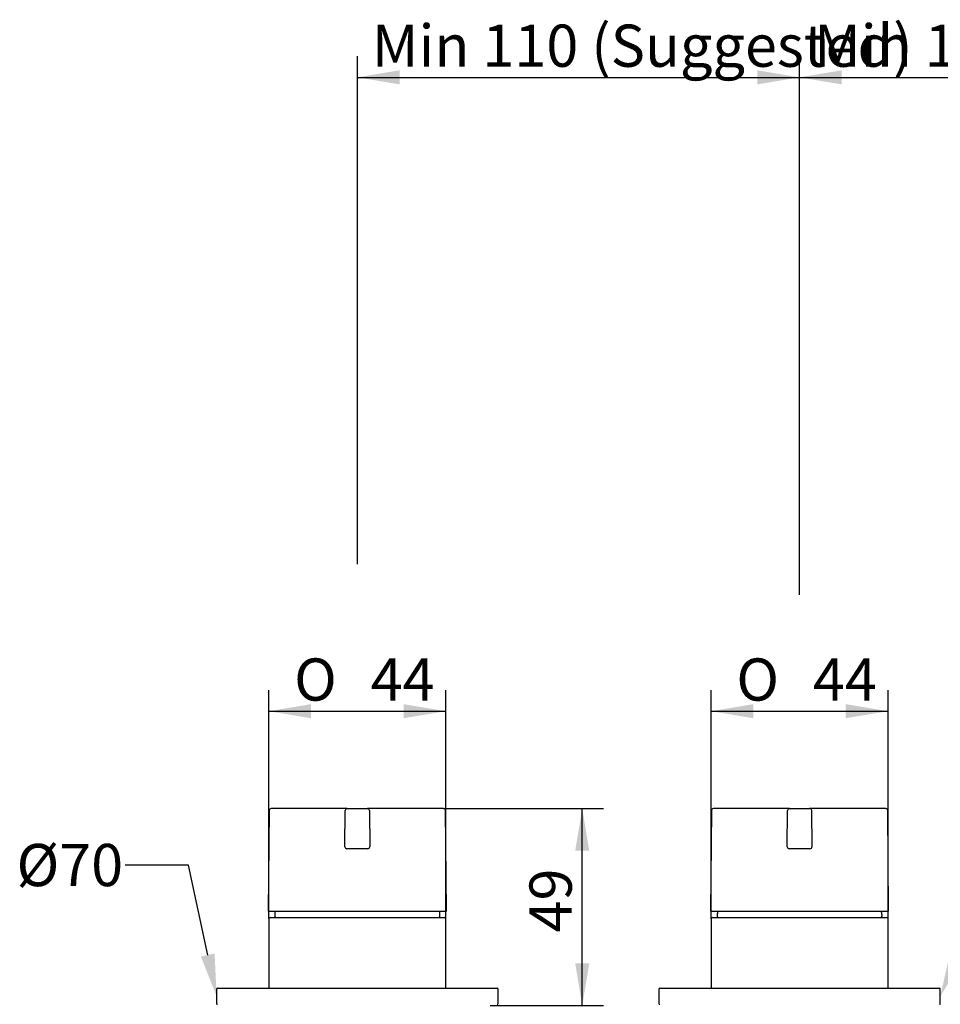
# Model space of a CAD drawing. Extents: x 60 to 310, y 39 to 276.
# Drawn here: x 86 to 162, y 195 to 276 of the extents above; entities that cross this region are included whole.
import ezdxf
from ezdxf.lldxf.tags import DXFTag

# ---------------------------------------------------------------- set-up
doc = ezdxf.new("R2010")
doc.units = 0
for name, color, linetype in [('_TRANSLATION', 7, 'CONTINUOUS'), ('AC023-01', 7, 'CONTINUOUS'), ('AC023-03', 7, 'CONTINUOUS'), ('AC111-01', 7, 'CONTINUOUS'), ('AC111-02', 7, 'CONTINUOUS'), ('AC131-01', 7, 'CONTINUOUS'), ('CW023-03', 7, 'CONTINUOUS')]:
    doc.layers.add(name, color=color, linetype=linetype)
doc.styles.add('SEACAD_SOLID_EDGE_ISO', font='seiso.ttf')
doc.styles.add('SEACAD_SOLID_EDGE_ISO1_SYM', font='semeci1.ttf')
tags = doc.linetypes.add('CENTER2', pattern=[28.575, 19.05, -3.175, 3.175, -3.175]).pattern_tags.tags
tags[10:11] = [DXFTag(74, 4), DXFTag(75, 0), DXFTag(340, '0'), DXFTag(46, 0.0), DXFTag(50, 0.0), DXFTag(44, 0.0), DXFTag(45, 0.0)]
tags[8:9] = [DXFTag(74, 4), DXFTag(75, 0), DXFTag(340, '0'), DXFTag(46, 0.0), DXFTag(50, 0.0), DXFTag(44, 0.0), DXFTag(45, 0.0)]
tags[6:7] = [DXFTag(74, 4), DXFTag(75, 0), DXFTag(340, '0'), DXFTag(46, 0.0), DXFTag(50, 0.0), DXFTag(44, 0.0), DXFTag(45, 0.0)]
tags[4:5] = [DXFTag(74, 4), DXFTag(75, 0), DXFTag(340, '0'), DXFTag(46, 0.0), DXFTag(50, 0.0), DXFTag(44, 0.0), DXFTag(45, 0.0)]

# ---------------------------------------------------------------- blocks, each defined once
blk = doc.blocks.new('*X27')
at = {"layer": '_TRANSLATION', "color": 7, "linetype": 'BYBLOCK'}
for p, q in [((99.542, 206.241), (94.292, 206.241)), ((101.147, 198.796), (99.542, 206.241))]:
    blk.add_line(p, q, dxfattribs=at)
at = {"layer": '_TRANSLATION', "color": 7, "linetype": 'CONTINUOUS'}
blk.add_solid([(101.717, 198.919), (101.884, 195.375), (100.576, 198.673)], dxfattribs=at)
at = {"layer": '_TRANSLATION', "color": 7, "linetype": 'CONTINUOUS', "insert": (85.292, 208.008), "char_height": 3.5, "attachment_point": 1}
blk.add_mtext('{\\fSolid Edge ISO|b0|i0|c0|p34;Ø70}\\P', dxfattribs=at)
blk = doc.blocks.new('*X28')
at = {"layer": '_TRANSLATION', "color": 7, "linetype": 'BYBLOCK'}
for p, q in [((163.197, 198.617), (165.175, 203.482)), ((165.175, 203.482), (170.425, 203.482))]:
    blk.add_line(p, q, dxfattribs=at)
at = {"layer": '_TRANSLATION', "color": 7, "linetype": 'CONTINUOUS'}
blk.add_solid([(163.737, 198.397), (161.878, 195.375), (162.656, 198.837)], dxfattribs=at)
at = {"layer": '_TRANSLATION', "color": 7, "linetype": 'CONTINUOUS', "insert": (172.425, 205.249), "char_height": 3.5, "attachment_point": 1}
blk.add_mtext('{\\fSolid Edge ISO|b0|i0|c0|p34;Ø70}\\P', dxfattribs=at)
blk = doc.blocks.new('SEANNOT_GROUP5')
at = {"layer": '_TRANSLATION', "color": 7, "linetype": 'CENTER2'}
blk.add_line((113.55, 231.202), (113.55, 266.943), dxfattribs=at)
blk = doc.blocks.new('SEANNOT_GROUP6')
at = {"layer": '_TRANSLATION', "color": 7, "linetype": 'CENTER2'}
blk.add_line((150.213, 228.669), (150.213, 267.323), dxfattribs=at)
blk = doc.blocks.new('SE1')
at = {"layer": 'AC023-01', "color": 7, "linetype": 'CONTINUOUS'}
for p, q in [((143.38, 202.088), (143.38, 202.008)), ((157.045, 202.008), (157.045, 202.088))]:
    blk.add_line(p, q, dxfattribs=at)
for centre, radius, start, end in [((144.38, 202.088), 1, 159.34371, 180), ((143.48, 202.008), 0.1, 180, 270), ((156.945, 202.008), 0.1, 270, 0), ((156.046, 202.088), 1, 0, 20.65629)]:
    blk.add_arc(centre, radius, start, end, dxfattribs=at)
at = {"layer": 'AC023-03', "color": 7, "linetype": 'CONTINUOUS'}
for p, q in [((106.217, 201.808), (106.217, 196.142)), ((106.317, 201.908), (120.782, 201.908)), ((120.882, 196.142), (120.882, 201.808)), ((142.88, 201.808), (142.88, 196.142)), ((142.98, 201.908), (157.445, 201.908)), ((157.545, 196.142), (157.545, 201.808))]:
    blk.add_line(p, q, dxfattribs=at)
for centre, start, end in [((106.317, 201.808), 90, 180), ((120.782, 201.808), 0, 90), ((142.98, 201.808), 90, 180), ((157.445, 201.808), 0, 90), ((106.317, 196.142), 180, 270), ((120.782, 196.142), 270, 0), ((142.98, 196.142), 180, 270), ((157.445, 196.142), 270, 0)]:
    blk.add_arc(centre, 0.1, start, end, dxfattribs=at)
at = {"layer": 'AC111-01', "color": 7, "linetype": 'CONTINUOUS'}
for p, q in [((106.24, 210.775), (106.167, 202.441)), ((112.715, 210.94), (106.407, 210.94)), ((112.522, 207.775), (112.548, 210.775)), ((112.715, 210.94), (113.215, 210.94)), ((113.215, 210.94), (113.885, 210.94)), ((113.885, 210.94), (114.385, 210.94)), ((120.693, 210.94), (114.385, 210.94)), ((114.551, 210.775), (114.577, 207.775)), ((120.932, 202.441), (120.86, 210.775)), ((113.189, 207.607), (112.689, 207.607)), ((113.911, 207.607), (113.189, 207.607)), ((114.411, 207.607), (113.911, 207.607)), ((106.167, 202.441), (120.932, 202.441))]:
    blk.add_line(p, q, dxfattribs=at)
for centre, start, end in [((106.407, 210.774), 90, 179.5), ((112.715, 210.774), 90, 179.5), ((114.385, 210.774), 0.5, 90), ((120.693, 210.774), 0.5, 90), ((112.689, 207.774), 179.5, 270), ((114.411, 207.774), 270, 0.5)]:
    blk.add_arc(centre, 0.167, start, end, dxfattribs=at)
at = {"layer": 'AC111-02', "color": 7, "linetype": 'CONTINUOUS'}
for p, q in [((106.717, 202.441), (106.717, 202.008)), ((120.382, 202.008), (120.382, 202.441))]:
    blk.add_line(p, q, dxfattribs=at)
for centre, start, end in [((106.817, 202.008), 180, 270), ((120.282, 202.008), 270, 0)]:
    blk.add_arc(centre, 0.1, start, end, dxfattribs=at)
at = {"layer": 'AC131-01', "color": 7, "linetype": 'CONTINUOUS'}
for p, q in [((142.903, 210.775), (142.83, 202.441)), ((149.378, 210.94), (143.07, 210.94)), ((149.185, 207.775), (149.211, 210.775)), ((149.378, 210.94), (149.878, 210.94)), ((149.878, 210.94), (150.548, 210.94)), ((150.548, 210.94), (151.048, 210.94)), ((157.356, 210.94), (151.048, 210.94)), ((151.214, 210.775), (151.24, 207.775)), ((157.595, 202.441), (157.523, 210.775)), ((149.852, 207.607), (149.352, 207.607)), ((150.574, 207.607), (149.852, 207.607)), ((151.074, 207.607), (150.574, 207.607)), ((142.83, 202.441), (157.595, 202.441))]:
    blk.add_line(p, q, dxfattribs=at)
for centre, start, end in [((143.07, 210.774), 90, 179.5), ((149.378, 210.774), 90, 179.5), ((151.048, 210.774), 0.5, 90), ((157.356, 210.774), 0.5, 90), ((149.352, 207.774), 179.5, 270), ((151.074, 207.774), 270, 0.5)]:
    blk.add_arc(centre, 0.167, start, end, dxfattribs=at)
at = {"layer": 'CW023-03', "color": 7, "linetype": 'CONTINUOUS'}
for p, q in [((101.884, 195.975), (101.884, 194.775)), ((101.951, 196.042), (125.149, 196.042)), ((125.215, 194.775), (125.215, 195.975)), ((138.547, 195.975), (138.547, 194.775)), ((138.614, 196.042), (161.812, 196.042)), ((161.878, 194.775), (161.878, 195.975))]:
    blk.add_line(p, q, dxfattribs=at)
for centre, start, end in [((101.951, 195.975), 90, 180), ((125.149, 195.975), 0, 90), ((138.614, 195.975), 90, 180), ((161.812, 195.975), 0, 90), ((101.951, 194.775), 180, 270), ((125.149, 194.775), 270, 0), ((138.614, 194.775), 180, 270), ((161.812, 194.775), 270, 0)]:
    blk.add_arc(centre, 0.0667, start, end, dxfattribs=at)
blk = doc.blocks.new('*U39')
at = {"layer": '_TRANSLATION', "color": 7, "linetype": 'CONTINUOUS'}
blk.add_solid([(109.717, 218.43), (106.217, 219.013), (109.717, 219.597)], dxfattribs=at)
blk = doc.blocks.new('*U40')
at = {"layer": '_TRANSLATION', "color": 7, "linetype": 'CONTINUOUS'}
blk.add_solid([(117.382, 218.43), (117.382, 219.597), (120.882, 219.013)], dxfattribs=at)
blk = doc.blocks.new('GDIMGGROUP4')
at = {"layer": '_TRANSLATION', "color": 7, "linetype": 'CONTINUOUS'}
for p, q in [((106.217, 201.808), (106.217, 220.763)), ((120.882, 198.975), (120.882, 220.763)), ((106.217, 219.013), (120.882, 219.013))]:
    blk.add_line(p, q, dxfattribs=at)
for name in ['*U39', '*U40']:
    blk.add_blockref(name, (0, 0), dxfattribs=at)
for s, style, p in [('O', 'SEACAD_SOLID_EDGE_ISO1_SYM', (108.308, 219.888)), ('44', 'SEACAD_SOLID_EDGE_ISO', (114.655, 219.888))]:
    blk.add_text(s, height=3.5, dxfattribs=dict(at, style=style)).set_placement(p)
blk = doc.blocks.new('*U41')
at = {"layer": '_TRANSLATION', "color": 7, "linetype": 'CONTINUOUS'}
blk.add_solid([(146.38, 218.43), (142.88, 219.013), (146.38, 219.597)], dxfattribs=at)
blk = doc.blocks.new('*U42')
at = {"layer": '_TRANSLATION', "color": 7, "linetype": 'CONTINUOUS'}
blk.add_solid([(154.045, 218.43), (154.045, 219.597), (157.545, 219.013)], dxfattribs=at)
blk = doc.blocks.new('GDIMGGROUP5')
at = {"layer": '_TRANSLATION', "color": 7, "linetype": 'CONTINUOUS'}
for p, q in [((142.88, 201.808), (142.88, 220.763)), ((157.545, 201.808), (157.545, 220.763)), ((142.88, 219.013), (157.545, 219.013))]:
    blk.add_line(p, q, dxfattribs=at)
for name in ['*U41', '*U42']:
    blk.add_blockref(name, (0, 0), dxfattribs=at)
for s, style, p in [('O', 'SEACAD_SOLID_EDGE_ISO1_SYM', (144.971, 219.888)), ('44', 'SEACAD_SOLID_EDGE_ISO', (151.318, 219.888))]:
    blk.add_text(s, height=3.5, dxfattribs=dict(at, style=style)).set_placement(p)
blk = doc.blocks.new('*U43')
at = {"layer": '_TRANSLATION', "color": 7, "linetype": 'CONTINUOUS'}
for points in [[(132.197, 194.608), (131.613, 198.108), (132.197, 198.108)], [(132.197, 194.608), (132.197, 198.108), (132.78, 198.108)]]:
    blk.add_solid(points, dxfattribs=at)
blk = doc.blocks.new('*U44')
at = {"layer": '_TRANSLATION', "color": 7, "linetype": 'CONTINUOUS'}
for points in [[(132.197, 207.44), (131.613, 207.44), (132.197, 210.94)], [(132.197, 207.44), (132.197, 210.94), (132.78, 207.44)]]:
    blk.add_solid(points, dxfattribs=at)
blk = doc.blocks.new('GDIMGGROUP6')
at = {"layer": '_TRANSLATION', "color": 7, "linetype": 'CONTINUOUS'}
for p, q in [((120.693, 210.94), (133.947, 210.94)), ((132.197, 194.608), (132.197, 210.94)), ((124.549, 194.608), (133.947, 194.608))]:
    blk.add_line(p, q, dxfattribs=at)
for name in ['*U44', '*U43']:
    blk.add_blockref(name, (0, 0), dxfattribs=at)
at = {"layer": '_TRANSLATION', "color": 7, "linetype": 'CONTINUOUS', "style": 'SEACAD_SOLID_EDGE_ISO'}
blk.add_text('49', height=3.5, rotation=90, dxfattribs=at).set_placement((131.322, 200.666))
blk = doc.blocks.new('*U51')
at = {"layer": '_TRANSLATION', "color": 7, "linetype": 'CONTINUOUS'}
blk.add_solid([(117.05, 270.986), (113.55, 271.569), (117.05, 272.153)], dxfattribs=at)
blk = doc.blocks.new('*U52')
at = {"layer": '_TRANSLATION', "color": 7, "linetype": 'CONTINUOUS'}
blk.add_solid([(146.713, 270.986), (146.713, 272.153), (150.213, 271.569)], dxfattribs=at)
blk = doc.blocks.new('GDIMGGROUP10')
at = {"layer": '_TRANSLATION', "color": 7, "linetype": 'CONTINUOUS'}
for p, q in [((113.55, 266.943), (113.55, 273.319)), ((150.213, 267.323), (150.213, 273.319)), ((113.55, 271.569), (150.213, 271.569))]:
    blk.add_line(p, q, dxfattribs=at)
for name in ['*U51', '*U52']:
    blk.add_blockref(name, (0, 0), dxfattribs=at)
at = {"layer": '_TRANSLATION', "color": 7, "linetype": 'CONTINUOUS', "style": 'SEACAD_SOLID_EDGE_ISO'}
blk.add_text('Min 110 (Suggested)', height=3.5, dxfattribs=at).set_placement((114.747, 272.444))
blk = doc.blocks.new('*U53')
at = {"layer": '_TRANSLATION', "color": 7, "linetype": 'CONTINUOUS'}
blk.add_solid([(153.713, 270.986), (150.213, 271.569), (153.713, 272.153)], dxfattribs=at)
blk = doc.blocks.new('*U54')
at = {"layer": '_TRANSLATION', "color": 7, "linetype": 'CONTINUOUS'}
blk.add_solid([(183.376, 270.986), (183.376, 272.153), (186.876, 271.569)], dxfattribs=at)
blk = doc.blocks.new('GDIMGGROUP11')
at = {"layer": '_TRANSLATION', "color": 7, "linetype": 'CONTINUOUS'}
for p, q in [((150.213, 267.323), (150.213, 273.319)), ((186.876, 266.7), (186.876, 273.319)), ((150.213, 271.569), (186.876, 271.569))]:
    blk.add_line(p, q, dxfattribs=at)
for name in ['*U53', '*U54']:
    blk.add_blockref(name, (0, 0), dxfattribs=at)
at = {"layer": '_TRANSLATION', "color": 7, "linetype": 'CONTINUOUS', "style": 'SEACAD_SOLID_EDGE_ISO'}
blk.add_text('Min 110 (Suggested)', height=3.5, dxfattribs=at).set_placement((151.41, 272.444))

msp = doc.modelspace()

# ---------------------------------------------------------------- block references
at = {"layer": '_TRANSLATION'}
for name in ['GDIMGGROUP10', 'GDIMGGROUP11', 'SEANNOT_GROUP6', 'SEANNOT_GROUP5', 'SE1', 'GDIMGGROUP4', 'GDIMGGROUP5', 'GDIMGGROUP6']:
    msp.add_blockref(name, (0, 0), dxfattribs=at)
at = {"layer": '_TRANSLATION', "color": 7, "linetype": 'CONTINUOUS'}
for name in ['*X27', '*X28']:
    msp.add_blockref(name, (0, 0), dxfattribs=at)

doc.saveas('drawing.dxf')
